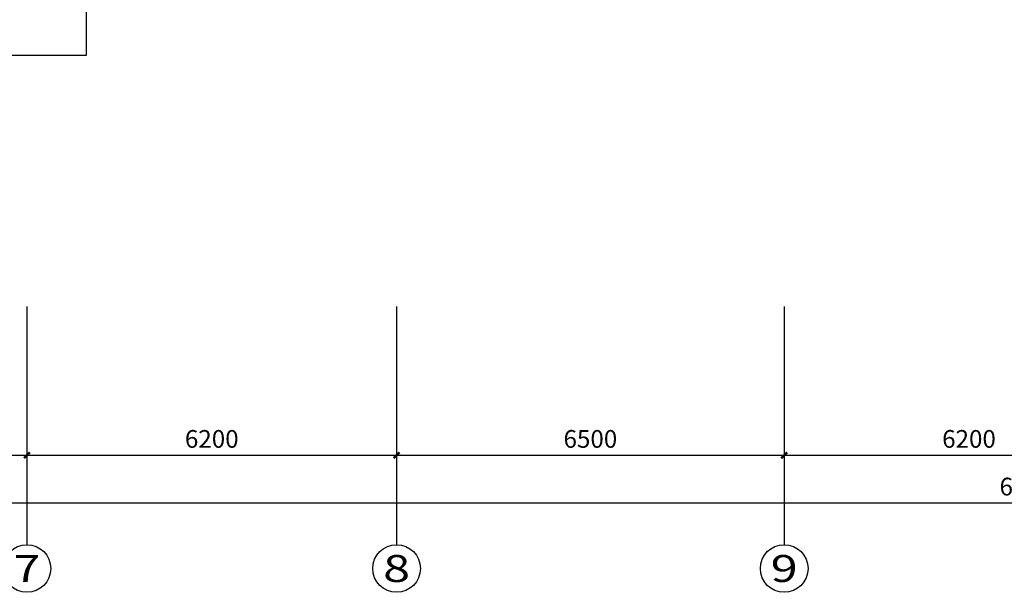
# Model space of a CAD drawing. Units: millimetres. Extents: x 1065627 to 1172932, y 228693 to 547358.
# Drawn here: x 1097704 to 1114217, y 467915 to 477528 of the extents above; entities that cross this region are included whole.
import ezdxf
from ezdxf.enums import TextEntityAlignment as Align

# ---------------------------------------------------------------- set-up
doc = ezdxf.new("R2010")
doc.units = ezdxf.units.MM
for name, color, linetype in [('A-ANNO-AXIS', 105, 'Continuous'), ('A-ANNO-AXIS-TEXT', 7, 'Continuous'), ('AXIS_TEXT', 7, 'Continuous'), ('西区一期幼儿园_AC_FP_01$0$A-FLOR-STR', 7, 'Continuous')]:
    doc.layers.add(name, color=color, linetype=linetype)
doc.styles.add('_TCH_AXIS', font='COMPLEX', dxfattribs={"bigfont": 'GBCBIG'})
doc.styles.add('_TCH_DIM', font='SIMPLEX', dxfattribs={"bigfont": 'GBCBIG'})
doc.styles.add('_TCH_DIM_T3', font='SIMPLEX', dxfattribs={"width": 0.705882, "bigfont": 'GBCBIG'})
doc.styles.add('COMPLEX', font='COMPLEX')
doc.dimstyles.new('_TCH_ARCH&&100', dxfattribs={"dimtxt": 297.5, "dimasz": 100, "dimexe": 250, "dimexo": 300, "dimgap": 126.25, "dimtad": 1, "dimdec": 0, "dimzin": 0, "dimdsep": 46, "dimtxsty": '_TCH_DIM_T3', "dimblk": 'ARCHTICK', "dimcen": 0.09, "dimclrt": 7, "dimazin": 2, "dimtfac": 1, "dimtdec": 0, "dimtix": 1, "dimtmove": 2, "dimatfit": 3, "dimfxl": 1, "dimtolj": 1, "dimtzin": 0, "dimarcsym": 0})

# ---------------------------------------------------------------- blocks, each defined once
blk = doc.blocks.new('_ArchTick')
at = {"color": 0, "linetype": 'ByBlock', "const_width": 0.4}
blk.add_lwpolyline([(-0.5, -0.5), (0.5, 0.5)], dxfattribs=at)
blk = doc.blocks.new('*D726')
at = {"layer": 'A-ANNO-AXIS', "color": 0, "lineweight": -2}
for p, q in [((1080775, 472415), (1080775, 469165)), ((1148625, 472415), (1148625, 469165)), ((1080775, 469415), (1148625, 469415))]:
    blk.add_line(p, q, dxfattribs=at)
at = {"layer": 'Defpoints', "color": 0}
for p in [(1080775, 472715), (1148625, 472715), (1148625, 469415)]:
    blk.add_point(p, dxfattribs=at)
at = {"layer": 'A-ANNO-AXIS', "color": 0, "lineweight": -2, "xscale": 100, "yscale": 100, "zscale": 100, "rotation": 180}
blk.add_blockref('_ArchTick', (1080775, 469415), dxfattribs=at)
at = {"layer": 'A-ANNO-AXIS', "color": 0, "lineweight": -2, "xscale": 100, "yscale": 100, "zscale": 100}
blk.add_blockref('_ArchTick', (1148625, 469415), dxfattribs=at)
at = {"layer": 'A-ANNO-AXIS', "color": 7, "insert": (1114700, 469690), "char_height": 297.5, "attachment_point": 5, "style": '_TCH_DIM'}
blk.add_mtext('\\A1;67850', dxfattribs=at)
blk = doc.blocks.new('*D730')
at = {"layer": 'A-ANNO-AXIS', "color": 0, "lineweight": -2}
for p, q in [((1094725, 472415), (1094725, 469965)), ((1097825, 472415), (1097825, 469965)), ((1094725, 470215), (1097825, 470215))]:
    blk.add_line(p, q, dxfattribs=at)
at = {"layer": 'Defpoints', "color": 0}
for p in [(1094725, 472715), (1097825, 472715), (1097825, 470215)]:
    blk.add_point(p, dxfattribs=at)
at = {"layer": 'A-ANNO-AXIS', "color": 0, "lineweight": -2, "xscale": 100, "yscale": 100, "zscale": 100, "rotation": 180}
blk.add_blockref('_ArchTick', (1094725, 470215), dxfattribs=at)
at = {"layer": 'A-ANNO-AXIS', "color": 0, "lineweight": -2, "xscale": 100, "yscale": 100, "zscale": 100}
blk.add_blockref('_ArchTick', (1097825, 470215), dxfattribs=at)
at = {"layer": 'A-ANNO-AXIS', "color": 7, "insert": (1096275, 470490), "char_height": 297.5, "attachment_point": 5, "style": '_TCH_DIM'}
blk.add_mtext('\\A1;3100', dxfattribs=at)
blk = doc.blocks.new('*D731')
at = {"layer": 'A-ANNO-AXIS', "color": 0, "lineweight": -2}
for p, q in [((1097825, 472415), (1097825, 469965)), ((1104025, 472415), (1104025, 469965)), ((1097825, 470215), (1104025, 470215))]:
    blk.add_line(p, q, dxfattribs=at)
at = {"layer": 'Defpoints', "color": 0}
for p in [(1097825, 472715), (1104025, 472715), (1104025, 470215)]:
    blk.add_point(p, dxfattribs=at)
at = {"layer": 'A-ANNO-AXIS', "color": 0, "lineweight": -2, "xscale": 100, "yscale": 100, "zscale": 100, "rotation": 180}
blk.add_blockref('_ArchTick', (1097825, 470215), dxfattribs=at)
at = {"layer": 'A-ANNO-AXIS', "color": 0, "lineweight": -2, "xscale": 100, "yscale": 100, "zscale": 100}
blk.add_blockref('_ArchTick', (1104025, 470215), dxfattribs=at)
at = {"layer": 'A-ANNO-AXIS', "color": 7, "insert": (1100925, 470490), "char_height": 297.5, "attachment_point": 5, "style": '_TCH_DIM'}
blk.add_mtext('\\A1;6200', dxfattribs=at)
blk = doc.blocks.new('*D732')
at = {"layer": 'A-ANNO-AXIS', "color": 0, "lineweight": -2}
for p, q in [((1104025, 472415), (1104025, 469965)), ((1110525, 472415), (1110525, 469965)), ((1104025, 470215), (1110525, 470215))]:
    blk.add_line(p, q, dxfattribs=at)
at = {"layer": 'Defpoints', "color": 0}
for p in [(1104025, 472715), (1110525, 472715), (1110525, 470215)]:
    blk.add_point(p, dxfattribs=at)
at = {"layer": 'A-ANNO-AXIS', "color": 0, "lineweight": -2, "xscale": 100, "yscale": 100, "zscale": 100, "rotation": 180}
blk.add_blockref('_ArchTick', (1104025, 470215), dxfattribs=at)
at = {"layer": 'A-ANNO-AXIS', "color": 0, "lineweight": -2, "xscale": 100, "yscale": 100, "zscale": 100}
blk.add_blockref('_ArchTick', (1110525, 470215), dxfattribs=at)
at = {"layer": 'A-ANNO-AXIS', "color": 7, "insert": (1107275, 470490), "char_height": 297.5, "attachment_point": 5, "style": '_TCH_DIM'}
blk.add_mtext('\\A1;6500', dxfattribs=at)
blk = doc.blocks.new('*D733')
at = {"layer": 'A-ANNO-AXIS', "color": 0, "lineweight": -2}
for p, q in [((1110525, 472415), (1110525, 469965)), ((1116725, 472415), (1116725, 469965)), ((1110525, 470215), (1116725, 470215))]:
    blk.add_line(p, q, dxfattribs=at)
at = {"layer": 'Defpoints', "color": 0}
for p in [(1110525, 472715), (1116725, 472715), (1116725, 470215)]:
    blk.add_point(p, dxfattribs=at)
at = {"layer": 'A-ANNO-AXIS', "color": 0, "lineweight": -2, "xscale": 100, "yscale": 100, "zscale": 100, "rotation": 180}
blk.add_blockref('_ArchTick', (1110525, 470215), dxfattribs=at)
at = {"layer": 'A-ANNO-AXIS', "color": 0, "lineweight": -2, "xscale": 100, "yscale": 100, "zscale": 100}
blk.add_blockref('_ArchTick', (1116725, 470215), dxfattribs=at)
at = {"layer": 'A-ANNO-AXIS', "color": 7, "insert": (1113625, 470490), "char_height": 297.5, "attachment_point": 5, "style": '_TCH_DIM'}
blk.add_mtext('\\A1;6200', dxfattribs=at)
blk = doc.blocks.new('_AXISO')
blk.add_circle((0, 0), 0.5)
at = {"layer": 'AXIS_TEXT', "style": 'COMPLEX', "width": 1.041667}
blk.add_attdef('A', text='', height=0.56, dxfattribs=at).set_placement((-0.25, -0.28), (0.25, -0.28), align=Align.FIT)

msp = doc.modelspace()

# ---------------------------------------------------------------- linework, layer by layer
at = {"layer": 'A-ANNO-AXIS'}
for p, q in [((1097825.3, 472714.5), (1097825.3, 468714.5)), ((1104025.3, 472714.5), (1104025.3, 468714.5)), ((1110525.3, 472714.5), (1110525.3, 468714.5))]:
    msp.add_line(p, q, dxfattribs=at)
at = {"layer": '西区一期幼儿园_AC_FP_01$0$A-FLOR-STR'}
msp.add_lwpolyline([(1081325.3, 485853), (1079475.3, 484003), (1079475.3, 477376.1), (1084436.8, 472414.5), (1091063.8, 472414.5), (1095580.9, 476931.7), (1098825.3, 476931.5), (1098825.3, 478764.5), (1134925.3, 478764.5), (1134925.3, 478764.5), (1149725.3, 478764.5), (1149725.3, 491064.5)], dxfattribs=at)

# ---------------------------------------------------------------- block references
at = {"layer": 'A-ANNO-AXIS'}
ref = msp.add_blockref('_AXISO', (1097825.3, 468314.5), dxfattribs=dict(at, xscale=800, yscale=800, zscale=800))
ref.add_attrib('A', '7', dxfattribs={"layer": 'A-ANNO-AXIS-TEXT', "height": 452.5, "style": '_TCH_AXIS', "width": 1.5}).set_placement((1097599, 468088.3), (1098051.6, 468088.3), align=Align.FIT)
ref = msp.add_blockref('_AXISO', (1104025.3, 468314.5), dxfattribs=dict(at, xscale=800, yscale=800, zscale=800))
ref.add_attrib('A', '8', dxfattribs={"layer": 'A-ANNO-AXIS-TEXT', "height": 452.5, "style": '_TCH_AXIS', "width": 1.5}).set_placement((1103799, 468088.3), (1104251.6, 468088.3), align=Align.FIT)
ref = msp.add_blockref('_AXISO', (1110525.3, 468314.5), dxfattribs=dict(at, xscale=800, yscale=800, zscale=800))
ref.add_attrib('A', '9', dxfattribs={"layer": 'A-ANNO-AXIS-TEXT', "height": 452.5, "style": '_TCH_AXIS', "width": 1.5}).set_placement((1110299, 468088.3), (1110751.6, 468088.3), align=Align.FIT)

# ---------------------------------------------------------------- dimensions: what is measured, and where the dimension line sits
for p1, p2, distance, picture, middle in [((1080775.3, 472714.5), (1148625.3, 472714.5), -3300, '*D726', (1114700.3, 469689.5)), ((1094725.3, 472714.5), (1097825.3, 472714.5), -2500, '*D730', (1096275.3, 470489.5)), ((1097825.3, 472714.5), (1104025.3, 472714.5), -2500, '*D731', (1100925.3, 470489.5)), ((1104025.3, 472714.5), (1110525.3, 472714.5), -2500, '*D732', (1107275.3, 470489.5)), ((1110525.3, 472714.5), (1116725.3, 472714.5), -2500, '*D733', (1113625.3, 470489.5))]:
    dim = msp.add_aligned_dim(p1=p1, p2=p2, distance=distance, dimstyle='_TCH_ARCH&&100', override={"dimtxsty": '_TCH_DIM'}, dxfattribs=at)
    dim.commit()
    dim.dimension.update_dxf_attribs({"geometry": picture, "text_midpoint": middle})

doc.saveas('drawing.dxf')
